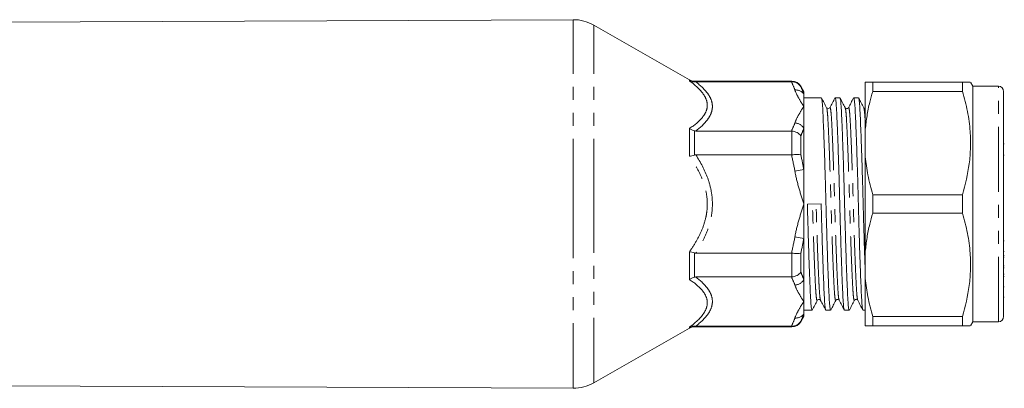
# Model space of a CAD drawing. Units: millimetres. Extents: x 107 to 299, y 93 to 238.
# Drawn here: x 203 to 299, y 202 to 238 of the extents above; entities that cross this region are included whole.
import ezdxf

# ---------------------------------------------------------------- set-up
doc = ezdxf.new("R2010")
doc.units = ezdxf.units.MM
doc.linetypes.add('PHANTOM', pattern=[12.7, 6.35, -1.27, 1.27, -1.27, 1.27, -1.27])

msp = doc.modelspace()

# ---------------------------------------------------------------- linework, layer by layer
at = {"color": 7, "linetype": 'Continuous', "lineweight": 15}
for p, q in [((257.407, 237.745), (195.909, 237.495)), ((268.746, 231.877), (259.409, 237.218)), ((278.755, 231.745), (269.243, 231.745)), ((278.702, 231.67), (269.378, 231.67)), ((285.909, 231.645), (285.909, 227.034)), ((286.631, 231.645), (286.631, 230.742)), ((286.631, 231.645), (295.399, 231.645)), ((295.399, 230.742), (295.399, 231.645)), ((296.409, 231.245), (296.178, 231.645)), ((279.909, 230.745), (279.621, 231.245)), ((279.909, 230.495), (279.909, 230.745)), ((295.399, 230.742), (286.631, 230.742)), ((298.909, 231.245), (296.409, 231.245)), ((296.409, 208.245), (296.409, 231.245)), ((299.409, 208.745), (299.409, 230.745)), ((279.909, 229.272), (279.909, 230.495)), ((281.62, 230.12), (279.909, 230.12)), ((283.434, 230.12), (282.966, 230.12)), ((285.248, 230.12), (284.78, 230.12)), ((279.909, 227.141), (279.909, 229.272)), ((282.134, 229.109), (282.132, 229.117)), ((285.763, 229.107), (285.76, 229.117)), ((285.909, 229.079), (285.762, 229.151)), ((269.378, 226.874), (278.702, 226.874)), ((279.909, 223.099), (279.909, 227.141)), ((285.909, 224.357), (285.909, 227.034)), ((299.472, 225.613), (299.409, 225.613)), ((278.702, 224.541), (269.378, 224.541)), ((285.909, 224.357), (285.909, 215.134)), ((299.409, 224.508), (299.472, 224.508)), ((279.909, 219.745), (279.909, 223.099)), ((286.631, 220.649), (286.631, 218.842)), ((286.631, 220.649), (295.399, 220.649)), ((295.399, 218.842), (295.399, 220.649)), ((279.909, 216.391), (279.909, 219.745)), ((281.605, 219.766), (280.26, 219.725)), ((295.399, 218.842), (286.631, 218.842)), ((279.909, 212.35), (279.909, 216.391)), ((299.472, 216.143), (299.409, 216.143)), ((269.378, 214.95), (278.702, 214.95)), ((285.909, 212.457), (285.909, 215.134)), ((299.409, 215.102), (299.472, 215.102)), ((299.409, 214.711), (299.472, 214.711)), ((299.472, 214.557), (299.409, 214.557)), ((299.472, 213.717), (299.409, 213.717)), ((299.409, 213.526), (299.472, 213.526)), ((278.702, 212.617), (269.378, 212.617)), ((279.909, 210.219), (279.909, 212.35)), ((285.909, 212.457), (285.909, 207.845)), ((299.409, 212.905), (299.472, 212.905)), ((299.472, 212.651), (299.409, 212.651)), ((299.472, 211.649), (299.409, 211.649)), ((281.228, 210.384), (281.225, 210.373)), ((285.175, 210.373), (285.172, 210.382)), ((299.409, 210.652), (299.472, 210.652)), ((279.909, 208.996), (279.909, 210.219)), ((279.621, 208.245), (279.909, 208.745)), ((279.909, 209.37), (280.713, 209.37)), ((279.909, 208.745), (279.909, 208.996)), ((282.059, 209.37), (282.527, 209.37)), ((283.873, 209.37), (284.341, 209.37)), ((285.687, 209.37), (285.909, 209.37)), ((286.631, 208.749), (295.399, 208.749)), ((286.631, 208.749), (286.631, 207.845)), ((295.399, 207.845), (295.399, 208.749)), ((259.409, 202.273), (268.746, 207.614)), ((269.243, 207.745), (278.755, 207.745)), ((269.378, 207.821), (278.702, 207.821)), ((295.399, 207.845), (286.631, 207.845)), ((296.178, 207.845), (296.409, 208.245)), ((296.409, 208.245), (298.909, 208.245)), ((195.909, 201.995), (257.407, 201.745))]:
    msp.add_line(p, q, dxfattribs=at)
at = {"color": 8, "linetype": 'PHANTOM', "lineweight": 0}
for p, q in [((257.407, 219.745), (257.407, 237.745)), ((259.409, 219.745), (259.409, 237.218)), ((268.746, 231.777), (268.746, 231.877)), ((269.243, 231.745), (269.243, 231.668)), ((278.755, 231.67), (278.755, 231.745)), ((279.621, 231.245), (279.621, 231.195)), ((298.909, 208.245), (298.909, 231.245)), ((268.746, 224.412), (268.746, 227.111)), ((269.243, 226.889), (269.243, 224.524)), ((278.755, 224.544), (278.755, 226.871)), ((279.621, 226.404), (279.621, 224.536)), ((279.909, 223.099), (279.043, 222.947)), ((257.407, 201.745), (257.407, 219.745)), ((259.409, 202.273), (259.409, 219.745)), ((279.909, 216.391), (279.043, 216.544)), ((268.746, 212.38), (268.746, 215.079)), ((269.243, 214.967), (269.243, 212.602)), ((278.755, 212.62), (278.755, 214.947)), ((279.621, 214.955), (279.621, 213.087)), ((268.746, 207.614), (268.746, 207.714)), ((269.243, 207.823), (269.243, 207.745)), ((278.755, 207.745), (278.755, 207.821)), ((279.621, 208.296), (279.621, 208.245))]:
    msp.add_line(p, q, dxfattribs=at)
at = {"color": 7, "linetype": 'Continuous', "lineweight": 15}
for centre, radius, start, end in [((257.423, 233.746), 4, 60.2329, 90.2329), ((269.243, 232.745), 1, 240.2329, 270), ((278.755, 230.745), 1, 30, 90), ((298.909, 230.745), 0.5, 0, 90), ((298.909, 208.745), 0.5, 270, 0), ((269.243, 206.745), 1, 90, 119.7671), ((278.755, 208.745), 1, 270, 330), ((257.423, 205.745), 4, 269.7671, 299.7671)]:
    msp.add_arc(centre, radius, start, end, dxfattribs=at)
at = {"color": 8, "linetype": 'PHANTOM', "lineweight": 0}
for centre, radius, start, end in [((279.161, 229.959), 0.921, 35.59276, 97.31311), ((278.955, 226.554), 1.121, 31.61298, 85.46796), ((278.955, 212.937), 1.121, 274.53204, 328.38702), ((279.161, 209.532), 0.921, 262.68689, 324.40724)]:
    msp.add_arc(centre, radius, start, end, dxfattribs=at)
at = {"color": 7, "linetype": 'Continuous', "lineweight": 15}
for points, knots in [([(269.243, 231.668), (269.155, 231.664), (269.069, 231.673), (268.903, 231.709), (268.821, 231.739), (268.746, 231.777)], [0, 0, 0, 0, 0.5, 0.5, 1, 1, 1, 1]), ([(278.755, 231.67), (278.844, 231.671), (278.931, 231.661), (279.1, 231.619), (279.182, 231.587), (279.408, 231.462), (279.535, 231.339), (279.621, 231.195)], [0, 0, 0, 0, 0.25, 0.25, 0.5, 0.5, 1, 1, 1, 1]), ([(286.631, 231.645), (286.508, 231.645), (286.26, 231.645), (286.062, 231.645), (285.956, 231.645), (285.925, 231.645), (285.909, 231.645)], [0, 0, 0, 0, 0.367298, 0.735898, 0.867904, 1, 1, 1, 1]), ([(295.399, 231.645), (295.548, 231.645), (295.845, 231.645), (296.144, 231.645), (296.119, 231.645), (296.107, 231.645)], [0, 0, 0, 0, 0.336399, 0.674762, 1, 1, 1, 1]), ([(285.909, 227.034), (285.958, 227.477), (286.057, 228.364), (286.314, 229.6), (286.533, 230.388), (286.631, 230.742)], [0, 0, 0, 0, 0.354168, 0.709925, 1, 1, 1, 1]), ([(295.399, 220.649), (295.655, 221.654), (296.042, 223.174), (296.197, 225.253), (296.16, 226.964), (295.916, 228.805), (295.572, 230.094), (295.399, 230.742)], [0, 0, 0, 0, 0.301929, 0.456592, 0.611246, 0.804726, 1, 1, 1, 1]), ([(282.135, 229.15), (282.052, 229.308), (281.886, 229.626), (281.72, 229.944), (281.637, 230.103)], [0, 0, 0, 0, 0.499956, 1, 1, 1, 1]), ([(281.637, 230.06), (281.652, 230.028), (281.686, 229.95), (281.738, 229.367), (281.788, 228.422), (281.843, 227.135), (281.902, 225.54), (281.963, 223.703), (282.021, 221.736), (282.074, 219.725), (282.126, 217.714), (282.185, 215.749), (282.245, 213.916), (282.305, 212.326), (282.36, 211.047), (282.41, 210.105), (282.467, 209.488), (282.507, 209.411), (282.527, 209.373)], [0, 0, 0, 0, 0.046551, 0.110243, 0.171867, 0.234872, 0.299552, 0.364664, 0.428917, 0.491116, 0.553316, 0.617569, 0.682681, 0.747361, 0.810366, 0.87199, 0.935682, 1, 1, 1, 1]), ([(282.949, 230.103), (282.866, 229.944), (282.7, 229.627), (282.534, 229.309), (282.451, 229.15)], [0, 0, 0, 0, 0.500043, 1, 1, 1, 1]), ([(283.856, 209.427), (283.842, 209.461), (283.807, 209.539), (283.755, 210.124), (283.705, 211.069), (283.65, 212.356), (283.59, 213.951), (283.53, 215.787), (283.471, 217.755), (283.419, 219.766), (283.367, 221.777), (283.308, 223.742), (283.248, 225.575), (283.188, 227.165), (283.133, 228.444), (283.083, 229.386), (283.026, 230.003), (282.986, 230.08), (282.966, 230.118)], [0, 0, 0, 0, 0.04751, 0.111138, 0.1727, 0.235641, 0.300256, 0.365303, 0.429491, 0.491628, 0.553765, 0.617953, 0.683, 0.747615, 0.810557, 0.872119, 0.935747, 1, 1, 1, 1]), ([(283.946, 229.154), (283.864, 229.312), (283.698, 229.63), (283.532, 229.948), (283.449, 230.107)], [0, 0, 0, 0, 0.499946, 1, 1, 1, 1]), ([(283.449, 230.069), (283.464, 230.034), (283.499, 229.956), (283.552, 229.367), (283.602, 228.422), (283.657, 227.135), (283.716, 225.54), (283.777, 223.703), (283.835, 221.736), (283.888, 219.725), (283.94, 217.714), (283.999, 215.749), (284.059, 213.916), (284.119, 212.326), (284.174, 211.047), (284.224, 210.105), (284.281, 209.488), (284.321, 209.411), (284.341, 209.373)], [0, 0, 0, 0, 0.048933, 0.112466, 0.173936, 0.236783, 0.301301, 0.366251, 0.430344, 0.492388, 0.554432, 0.618524, 0.683474, 0.747992, 0.81084, 0.87231, 0.935843, 1, 1, 1, 1]), ([(284.764, 230.106), (284.681, 229.947), (284.515, 229.629), (284.35, 229.311), (284.267, 229.152)], [0, 0, 0, 0, 0.500042, 1, 1, 1, 1]), ([(285.669, 209.43), (285.655, 209.463), (285.621, 209.541), (285.569, 210.124), (285.519, 211.069), (285.464, 212.356), (285.404, 213.951), (285.344, 215.787), (285.285, 217.755), (285.233, 219.766), (285.181, 221.777), (285.122, 223.742), (285.062, 225.575), (285.002, 227.165), (284.947, 228.444), (284.897, 229.386), (284.84, 230.003), (284.8, 230.08), (284.78, 230.118)], [0, 0, 0, 0, 0.046671, 0.110356, 0.171972, 0.234969, 0.29964, 0.364745, 0.428989, 0.491181, 0.553372, 0.617617, 0.682721, 0.747393, 0.81039, 0.872006, 0.93569, 1, 1, 1, 1]), ([(285.763, 229.148), (285.681, 229.307), (285.515, 229.624), (285.349, 229.942), (285.266, 230.101)], [0, 0, 0, 0, 0.499949, 1, 1, 1, 1]), ([(285.266, 230.058), (285.28, 230.025), (285.314, 229.948), (285.366, 229.366), (285.416, 228.422), (285.471, 227.135), (285.53, 225.54), (285.591, 223.704), (285.649, 221.736), (285.702, 219.725), (285.754, 217.712), (285.813, 215.756), (285.865, 214.132), (285.897, 213.297), (285.909, 212.982)], [0, 0, 0, 0, 0.063456, 0.151755, 0.237187, 0.324533, 0.414201, 0.50447, 0.593546, 0.679775, 0.766005, 0.855081, 0.945349, 1, 1, 1, 1]), ([(282.452, 229.151), (282.399, 229.106), (282.293, 229.016), (282.187, 229.106), (282.134, 229.151)], [0, 0, 0, 0, 0.5, 1, 1, 1, 1]), ([(284.266, 229.151), (284.2, 229.104), (284.08, 229.018), (283.989, 229.109), (283.948, 229.151)], [0, 0, 0, 0, 0.542789, 1, 1, 1, 1]), ([(269.243, 226.889), (269.155, 226.911), (269.069, 226.94), (268.902, 227.015), (268.821, 227.06), (268.746, 227.111)], [0, 0, 0, 0, 0.5, 0.5, 1, 1, 1, 1]), ([(278.755, 226.871), (278.844, 226.862), (278.931, 226.844), (279.1, 226.792), (279.182, 226.757), (279.408, 226.635), (279.535, 226.525), (279.621, 226.404)], [0, 0, 0, 0, 0.25, 0.25, 0.5, 0.5, 1, 1, 1, 1]), ([(269.243, 224.524), (269.155, 224.499), (269.069, 224.477), (268.903, 224.44), (268.821, 224.424), (268.746, 224.412)], [0, 0, 0, 0, 0.5, 0.5, 1, 1, 1, 1]), ([(278.755, 224.544), (278.844, 224.555), (278.931, 224.563), (279.1, 224.573), (279.182, 224.575), (279.408, 224.573), (279.535, 224.56), (279.621, 224.536)], [0, 0, 0, 0, 0.25, 0.25, 0.5, 0.5, 1, 1, 1, 1]), ([(286.631, 220.649), (286.456, 221.291), (286.123, 222.513), (285.978, 223.763), (285.909, 224.357)], [0, 0, 0, 0, 0.524598, 1, 1, 1, 1]), ([(280.26, 219.725), (280.277, 219.062), (280.312, 217.714), (280.371, 215.749), (280.431, 213.916), (280.491, 212.326), (280.546, 211.047), (280.596, 210.105), (280.653, 209.488), (280.693, 209.411), (280.713, 209.373)], [0, 0, 0, 0, 0.122227, 0.248489, 0.376441, 0.503543, 0.627353, 0.748449, 0.873609, 1, 1, 1, 1]), ([(282.043, 209.424), (282.028, 209.458), (281.993, 209.537), (281.941, 210.124), (281.891, 211.069), (281.836, 212.356), (281.776, 213.951), (281.716, 215.787), (281.657, 217.755), (281.622, 219.103), (281.605, 219.766)], [0, 0, 0, 0, 0.098289, 0.227476, 0.352467, 0.48026, 0.61145, 0.743517, 0.873841, 1, 1, 1, 1]), ([(285.909, 215.134), (285.958, 215.577), (286.057, 216.464), (286.314, 217.7), (286.533, 218.488), (286.631, 218.842)], [0, 0, 0, 0, 0.354168, 0.709925, 1, 1, 1, 1]), ([(295.399, 208.749), (295.655, 209.754), (296.042, 211.274), (296.197, 213.353), (296.16, 215.064), (295.916, 216.905), (295.572, 218.194), (295.399, 218.842)], [0, 0, 0, 0, 0.301929, 0.456592, 0.611246, 0.804726, 1, 1, 1, 1]), ([(269.243, 214.967), (269.155, 214.992), (269.069, 215.013), (268.902, 215.051), (268.821, 215.067), (268.746, 215.079)], [0, 0, 0, 0, 0.5, 0.5, 1, 1, 1, 1]), ([(278.755, 214.947), (278.844, 214.936), (278.931, 214.928), (279.1, 214.918), (279.182, 214.916), (279.408, 214.918), (279.535, 214.931), (279.621, 214.955)], [0, 0, 0, 0, 0.25, 0.25, 0.5, 0.5, 1, 1, 1, 1]), ([(269.243, 212.602), (269.155, 212.58), (269.069, 212.55), (268.903, 212.476), (268.821, 212.43), (268.746, 212.38)], [0, 0, 0, 0, 0.5, 0.5, 1, 1, 1, 1]), ([(278.755, 212.62), (278.844, 212.629), (278.931, 212.647), (279.1, 212.699), (279.182, 212.734), (279.408, 212.856), (279.535, 212.966), (279.621, 213.087)], [0, 0, 0, 0, 0.25, 0.25, 0.5, 0.5, 1, 1, 1, 1]), ([(286.631, 208.749), (286.456, 209.391), (286.123, 210.613), (285.978, 211.863), (285.909, 212.457)], [0, 0, 0, 0, 0.524598, 1, 1, 1, 1]), ([(281.227, 210.34), (281.268, 210.382), (281.359, 210.473), (281.479, 210.387), (281.545, 210.34)], [0, 0, 0, 0, 0.457315, 1, 1, 1, 1]), ([(283.041, 210.34), (283.106, 210.387), (283.227, 210.473), (283.318, 210.382), (283.359, 210.34)], [0, 0, 0, 0, 0.542514, 1, 1, 1, 1]), ([(284.855, 210.34), (284.92, 210.387), (285.041, 210.473), (285.132, 210.382), (285.173, 210.34)], [0, 0, 0, 0, 0.542681, 1, 1, 1, 1]), ([(280.731, 209.39), (280.814, 209.549), (280.98, 209.866), (281.146, 210.184), (281.228, 210.343)], [0, 0, 0, 0, 0.500052, 1, 1, 1, 1]), ([(281.546, 210.338), (281.629, 210.18), (281.794, 209.862), (281.96, 209.544), (282.043, 209.385)], [0, 0, 0, 0, 0.499945, 1, 1, 1, 1]), ([(282.542, 209.384), (282.625, 209.543), (282.791, 209.861), (282.956, 210.178), (283.039, 210.337)], [0, 0, 0, 0, 0.500045, 1, 1, 1, 1]), ([(283.359, 210.34), (283.442, 210.181), (283.608, 209.863), (283.773, 209.545), (283.856, 209.386)], [0, 0, 0, 0, 0.499944, 1, 1, 1, 1]), ([(284.358, 209.387), (284.441, 209.546), (284.607, 209.864), (284.772, 210.182), (284.855, 210.341)], [0, 0, 0, 0, 0.5000565, 1, 1, 1, 1]), ([(285.172, 210.342), (285.255, 210.183), (285.421, 209.865), (285.587, 209.547), (285.669, 209.388)], [0, 0, 0, 0, 0.499945, 1, 1, 1, 1]), ([(269.243, 207.823), (269.155, 207.826), (269.069, 207.818), (268.902, 207.782), (268.821, 207.752), (268.746, 207.714)], [0, 0, 0, 0, 0.5, 0.5, 1, 1, 1, 1]), ([(278.755, 207.821), (278.844, 207.82), (278.931, 207.83), (279.1, 207.872), (279.182, 207.904), (279.408, 208.029), (279.535, 208.152), (279.621, 208.296)], [0, 0, 0, 0, 0.25, 0.25, 0.5, 0.5, 1, 1, 1, 1]), ([(285.909, 207.845), (285.981, 207.845), (286.125, 207.845), (286.437, 207.845), (286.62, 207.845), (286.631, 207.845)], [0, 0, 0, 0, 0.48264, 0.969018, 1, 1, 1, 1]), ([(296.102, 207.845), (296.117, 207.845), (296.145, 207.845), (295.846, 207.845), (295.548, 207.845), (295.399, 207.845)], [0, 0, 0, 0, 0.325218, 0.661499, 1, 1, 1, 1])]:
    msp.add_open_spline(points, degree=3, knots=knots, dxfattribs=at)
at = {"color": 8, "linetype": 'PHANTOM', "lineweight": 0}
for points, knots in [([(268.746, 227.111), (269.238, 227.44), (269.667, 227.787), (270.143, 228.356), (270.273, 228.556), (270.447, 228.96), (270.494, 229.166), (270.496, 229.587), (270.451, 229.803), (270.278, 230.223), (270.149, 230.432), (269.673, 231.038), (269.24, 231.416), (268.746, 231.777)], [0, 0, 0, 0, 0.25, 0.25, 0.375, 0.375, 0.5, 0.5, 0.625, 0.625, 0.75, 0.75, 1, 1, 1, 1]), ([(269.378, 231.67), (269.846, 231.309), (270.247, 230.932), (270.682, 230.325), (270.797, 230.117), (270.952, 229.695), (270.992, 229.479), (270.991, 229.052), (270.95, 228.841), (270.795, 228.423), (270.679, 228.214), (270.245, 227.61), (269.845, 227.234), (269.378, 226.874)], [0, 0, 0, 0, 0.25, 0.25, 0.375, 0.375, 0.5, 0.5, 0.625, 0.625, 0.75, 0.75, 1, 1, 1, 1]), ([(279.043, 230.873), (279.139, 230.6), (279.274, 230.332), (279.575, 229.799), (279.743, 229.535), (279.909, 229.272)], [0, 0, 0, 0, 0.5, 0.5, 1, 1, 1, 1]), ([(279.043, 227.671), (279.139, 227.944), (279.274, 228.212), (279.575, 228.744), (279.743, 229.008), (279.909, 229.272)], [0, 0, 0, 0, 0.5, 0.5, 1, 1, 1, 1]), ([(283.039, 210.375), (283.034, 210.354), (283.008, 210.258), (282.962, 210.464), (282.905, 210.985), (282.855, 211.855), (282.8, 213.016), (282.74, 214.462), (282.68, 216.128), (282.621, 217.913), (282.569, 219.74), (282.517, 221.567), (282.458, 223.353), (282.398, 225.02), (282.338, 226.466), (282.283, 227.633), (282.233, 228.489), (282.182, 229.012), (282.148, 229.081), (282.134, 229.109)], [0, 0, 0, 0, 0.017601, 0.081508, 0.14416, 0.204777, 0.266753, 0.330376, 0.394426, 0.45763, 0.518813, 0.579996, 0.6432, 0.707249, 0.770873, 0.832849, 0.893466, 0.956118, 1, 1, 1, 1]), ([(283.359, 210.38), (283.345, 210.408), (283.311, 210.477), (283.26, 211.002), (283.21, 211.858), (283.154, 213.025), (283.095, 214.471), (283.035, 216.138), (282.976, 217.924), (282.924, 219.751), (282.871, 221.578), (282.813, 223.363), (282.752, 225.029), (282.693, 226.475), (282.638, 227.636), (282.587, 228.505), (282.53, 229.028), (282.484, 229.233), (282.458, 229.134), (282.452, 229.11)], [0, 0, 0, 0, 0.044481, 0.106955, 0.1674, 0.229199, 0.292642, 0.35651, 0.419534, 0.480544, 0.541553, 0.604577, 0.668445, 0.731888, 0.793688, 0.854133, 0.916607, 0.980332, 1, 1, 1, 1]), ([(284.855, 210.381), (284.849, 210.357), (284.823, 210.258), (284.776, 210.463), (284.719, 210.986), (284.669, 211.855), (284.614, 213.016), (284.554, 214.462), (284.494, 216.128), (284.435, 217.913), (284.383, 219.74), (284.331, 221.567), (284.272, 223.353), (284.212, 225.02), (284.152, 226.466), (284.097, 227.633), (284.047, 228.489), (283.995, 229.017), (283.961, 229.087), (283.946, 229.116)], [0, 0, 0, 0, 0.019648, 0.083276, 0.145654, 0.206006, 0.267711, 0.331057, 0.394826, 0.457754, 0.51867, 0.579586, 0.642513, 0.706283, 0.769629, 0.831334, 0.891686, 0.954064, 1, 1, 1, 1]), ([(285.172, 210.382), (285.158, 210.41), (285.125, 210.479), (285.074, 211.002), (285.024, 211.857), (284.968, 213.025), (284.909, 214.471), (284.849, 216.138), (284.79, 217.924), (284.738, 219.751), (284.685, 221.578), (284.627, 223.363), (284.566, 225.029), (284.507, 226.475), (284.452, 227.636), (284.401, 228.506), (284.344, 229.027), (284.298, 229.233), (284.273, 229.136), (284.267, 229.114)], [0, 0, 0, 0, 0.043727, 0.106334, 0.166907, 0.228839, 0.292417, 0.356421, 0.419579, 0.480718, 0.541857, 0.605016, 0.669019, 0.732597, 0.794529, 0.855102, 0.917709, 0.98157, 1, 1, 1, 1]), ([(285.909, 227.626), (285.893, 227.913), (285.86, 228.511), (285.81, 229.007), (285.777, 229.078), (285.763, 229.107)], [0, 0, 0, 0, 0.354853, 0.737599, 1, 1, 1, 1]), ([(268.746, 215.079), (268.993, 215.425), (269.223, 215.779), (269.643, 216.513), (269.833, 216.894), (270.149, 217.679), (270.276, 218.081), (270.407, 218.704), (270.44, 218.914), (270.484, 219.332), (270.495, 219.541), (270.495, 220.168), (270.45, 220.586), (270.274, 221.418), (270.147, 221.819), (269.832, 222.598), (269.644, 222.977), (269.223, 223.712), (268.992, 224.067), (268.746, 224.412)], [0, 0, 0, 0, 0.125, 0.125, 0.25, 0.25, 0.375, 0.375, 0.4375, 0.4375, 0.5, 0.5, 0.625, 0.625, 0.75, 0.75, 0.875, 0.875, 1, 1, 1, 1]), ([(269.378, 224.541), (269.845, 223.821), (270.25, 223.058), (270.681, 221.855), (270.795, 221.443), (270.951, 220.597), (270.991, 220.174), (270.992, 219.326), (270.952, 218.901), (270.797, 218.055), (270.683, 217.643), (270.395, 216.837), (270.22, 216.442), (269.829, 215.68), (269.612, 215.31), (269.378, 214.95)], [0, 0, 0, 0, 0.25, 0.25, 0.375, 0.375, 0.5, 0.5, 0.625, 0.625, 0.75, 0.75, 0.875, 0.875, 1, 1, 1, 1]), ([(279.043, 222.947), (279.139, 222.402), (279.274, 221.865), (279.576, 220.8), (279.743, 220.273), (279.909, 219.745)], [0, 0, 0, 0, 0.5, 0.5, 1, 1, 1, 1]), ([(279.043, 216.544), (279.139, 217.089), (279.274, 217.626), (279.576, 218.691), (279.743, 219.218), (279.909, 219.745)], [0, 0, 0, 0, 0.5, 0.5, 1, 1, 1, 1]), ([(281.225, 210.373), (281.219, 210.353), (281.194, 210.258), (281.148, 210.464), (281.091, 210.985), (281.041, 211.855), (280.986, 213.016), (280.926, 214.462), (280.866, 216.128), (280.807, 217.913), (280.772, 219.138), (280.755, 219.74)], [0, 0, 0, 0, 0.032794, 0.156118, 0.277019, 0.393994, 0.51359, 0.636368, 0.759966, 0.881933, 1, 1, 1, 1]), ([(281.546, 210.377), (281.532, 210.406), (281.497, 210.475), (281.446, 211.002), (281.396, 211.858), (281.34, 213.025), (281.281, 214.471), (281.221, 216.138), (281.162, 217.924), (281.127, 219.149), (281.11, 219.751)], [0, 0, 0, 0, 0.094278, 0.224039, 0.349586, 0.477946, 0.609721, 0.742377, 0.873281, 1, 1, 1, 1]), ([(268.746, 207.714), (269.238, 208.074), (269.667, 208.448), (270.143, 209.05), (270.273, 209.259), (270.447, 209.676), (270.494, 209.885), (270.496, 210.306), (270.451, 210.518), (270.278, 210.927), (270.149, 211.127), (269.673, 211.699), (269.24, 212.049), (268.746, 212.38)], [0, 0, 0, 0, 0.25, 0.25, 0.375, 0.375, 0.5, 0.5, 0.625, 0.625, 0.75, 0.75, 1, 1, 1, 1]), ([(269.378, 212.617), (269.846, 212.256), (270.247, 211.879), (270.682, 211.273), (270.797, 211.064), (270.952, 210.643), (270.992, 210.426), (270.991, 210), (270.95, 209.788), (270.795, 209.37), (270.679, 209.161), (270.245, 208.558), (269.845, 208.181), (269.378, 207.821)], [0, 0, 0, 0, 0.25, 0.25, 0.375, 0.375, 0.5, 0.5, 0.625, 0.625, 0.75, 0.75, 1, 1, 1, 1]), ([(279.043, 211.82), (279.139, 211.547), (279.274, 211.279), (279.575, 210.747), (279.743, 210.483), (279.909, 210.219)], [0, 0, 0, 0, 0.5, 0.5, 1, 1, 1, 1]), ([(279.043, 208.618), (279.139, 208.891), (279.274, 209.159), (279.576, 209.692), (279.743, 209.956), (279.909, 210.219)], [0, 0, 0, 0, 0.5, 0.5, 1, 1, 1, 1])]:
    msp.add_open_spline(points, degree=3, knots=knots, dxfattribs=at)
at = {"color": 7, "linetype": 'Continuous', "lineweight": 15}
for points in [[(269.243, 231.668), (269.287, 231.669), (269.332, 231.67), (269.378, 231.67)], [(278.702, 231.67), (278.72, 231.67), (278.737, 231.67), (278.755, 231.67)], [(269.378, 226.874), (269.332, 226.874), (269.287, 226.878), (269.243, 226.889)], [(278.755, 226.871), (278.737, 226.873), (278.72, 226.874), (278.702, 226.874)], [(269.243, 224.524), (269.287, 224.536), (269.332, 224.541), (269.378, 224.541)], [(278.702, 224.541), (278.72, 224.541), (278.737, 224.542), (278.755, 224.544)], [(269.378, 214.95), (269.332, 214.95), (269.287, 214.955), (269.243, 214.967)], [(278.755, 214.947), (278.737, 214.949), (278.72, 214.95), (278.702, 214.95)], [(269.243, 212.602), (269.287, 212.613), (269.332, 212.617), (269.378, 212.617)], [(278.702, 212.617), (278.72, 212.617), (278.737, 212.618), (278.755, 212.62)], [(269.378, 207.821), (269.332, 207.821), (269.287, 207.822), (269.243, 207.823)], [(278.755, 207.821), (278.737, 207.821), (278.72, 207.821), (278.702, 207.821)]]:
    msp.add_open_spline(points, degree=3, dxfattribs=at)
at = {"color": 8, "linetype": 'PHANTOM', "lineweight": 0}
for points in [[(279.043, 230.873), (278.949, 231.14), (278.834, 231.406), (278.702, 231.67)], [(279.621, 231.195), (279.731, 230.964), (279.828, 230.731), (279.909, 230.495)], [(278.702, 226.874), (278.834, 227.138), (278.949, 227.403), (279.043, 227.671)], [(279.909, 227.141), (279.828, 226.895), (279.731, 226.649), (279.621, 226.404)], [(279.043, 222.947), (278.949, 223.483), (278.834, 224.014), (278.702, 224.541)], [(279.621, 224.536), (279.731, 224.06), (279.828, 223.581), (279.909, 223.099)], [(278.702, 214.95), (278.834, 215.477), (278.949, 216.008), (279.043, 216.544)], [(279.909, 216.391), (279.828, 215.91), (279.731, 215.431), (279.621, 214.955)], [(279.043, 211.82), (278.949, 212.088), (278.834, 212.353), (278.702, 212.617)], [(279.621, 213.087), (279.731, 212.842), (279.828, 212.596), (279.909, 212.35)], [(278.702, 207.821), (278.834, 208.085), (278.949, 208.351), (279.043, 208.618)], [(279.909, 208.996), (279.828, 208.76), (279.731, 208.527), (279.621, 208.296)]]:
    msp.add_open_spline(points, degree=3, dxfattribs=at)

doc.saveas('drawing.dxf')
